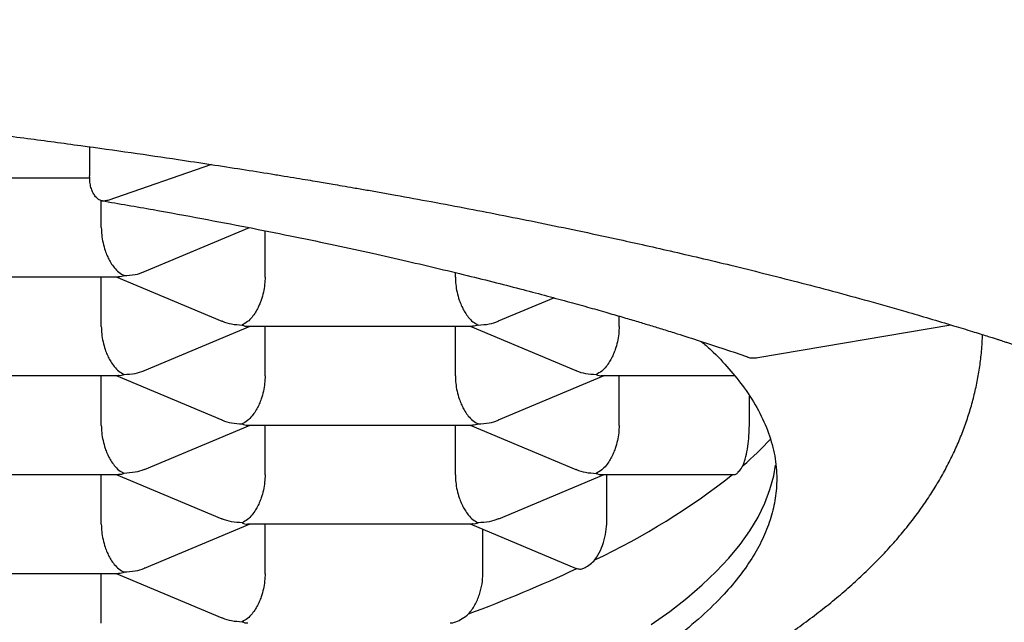
# Model space of a CAD drawing. Units: millimetres. Extents: x 8 to 792, y 12 to 451.
# Drawn here: x 364 to 367, y 407 to 409 of the extents above; entities that cross this region are included whole.
import ezdxf

# ---------------------------------------------------------------- set-up
doc = ezdxf.new("R2010")
doc.units = ezdxf.units.MM

msp = doc.modelspace()

# ---------------------------------------------------------------- linework, layer by layer
at = {"color": 7, "linetype": 'Continuous', "lineweight": 30}
for p, q in [((364.232, 408.4684), (364.232, 408.3766)), ((364.6167, 408.4125), (364.2894, 408.2994)), ((363.6136, 408.3705), (364.2323, 408.3705)), ((364.2689, 408.2136), (364.2689, 408.2987)), ((364.4054, 408.0748), (364.7361, 408.2134)), ((364.7856, 408.0576), (364.7856, 408.2035)), ((363.6136, 408.0584), (364.3235, 408.0584)), ((364.2689, 407.9016), (364.2689, 408.0584)), ((364.316, 408.0584), (364.6492, 407.9187)), ((365.3861, 408.0576), (365.3861, 408.0716)), ((365.5225, 407.9188), (365.6972, 407.992)), ((365.9028, 407.9016), (365.9028, 407.9342)), ((364.4054, 407.7627), (364.7386, 407.9024)), ((364.7308, 407.9024), (365.4406, 407.9024)), ((364.7856, 407.7455), (364.7856, 407.9024)), ((365.3861, 407.7455), (365.3861, 407.9024)), ((365.4331, 407.9024), (365.7664, 407.7627)), ((366.3399, 407.8033), (366.9496, 407.9066)), ((363.6136, 407.7463), (364.3235, 407.7463)), ((364.2689, 407.5895), (364.2689, 407.7463)), ((364.316, 407.7463), (364.6492, 407.6067)), ((365.5225, 407.6067), (365.8558, 407.7463)), ((365.8479, 407.7463), (366.2665, 407.7463)), ((365.9028, 407.5895), (365.9028, 407.7463)), ((366.3137, 407.5895), (366.3137, 407.6818)), ((364.4056, 407.4507), (364.7386, 407.5903)), ((364.7308, 407.5903), (365.4406, 407.5903)), ((364.7856, 407.4334), (364.7856, 407.5903)), ((365.3861, 407.4334), (365.3861, 407.5903)), ((365.4331, 407.5903), (365.7664, 407.4506)), ((363.6136, 407.4342), (364.3235, 407.4342)), ((364.2689, 407.2774), (364.2689, 407.4342)), ((364.316, 407.4342), (364.6489, 407.2947)), ((365.5228, 407.2947), (365.8558, 407.4342)), ((365.8479, 407.4342), (366.2675, 407.4342)), ((365.8642, 407.2936), (365.8642, 407.4342)), ((364.4056, 407.1387), (364.7386, 407.2782)), ((364.7308, 407.2782), (365.4406, 407.2782)), ((364.7856, 407.1214), (364.7856, 407.2782)), ((365.4331, 407.2782), (365.7677, 407.138)), ((365.4731, 407.1214), (365.4731, 407.2615)), ((363.6136, 407.1222), (364.3235, 407.1222)), ((364.2689, 406.9653), (364.2689, 407.1222)), ((364.316, 407.1222), (364.6492, 406.9825)), ((365.7678, 407.1384), (365.7691, 407.1375))]:
    msp.add_line(p, q, dxfattribs=at)
at = {"color": 7, "linetype": 'Continuous', "lineweight": 30, "flags": 128}
msp.add_lwpolyline([(366.0042, 406.9607), (366.0623, 407.0021), (366.1159, 407.0439), (366.1649, 407.0859), (366.2094, 407.1283), (366.2492, 407.1709), (366.2845, 407.2138), (366.315, 407.2568), (366.341, 407.3001), (366.3622, 407.3435), (366.3787, 407.387), (366.3905, 407.4306), (366.3964, 407.4638)], dxfattribs=at)
at = {"color": 7, "linetype": 'Continuous', "lineweight": 30}
for centre, radius, start, end in [((365.5697, 408.2976), 1.1055, 310.9572, 317.166), ((364.8542, 409.2194), 2.2726, 295.3337, 308.2339), ((363.8077, 411.3393), 4.6369, 290.4491, 295.0239)]:
    msp.add_arc(centre, radius, start, end, dxfattribs=at)
for points, knots in [([(376.6331, 421.1294), (376.6115, 420.9789), (376.5424, 420.4978), (376.4297, 419.7796), (376.2973, 418.9746), (376.1736, 418.2624), (376.0436, 417.5513), (375.9067, 416.8416), (375.7627, 416.1332), (375.6109, 415.4263), (375.4507, 414.7214), (375.2929, 414.0653), (375.1391, 413.4578), (374.9906, 412.8987), (374.8352, 412.3414), (374.6726, 411.7862), (374.5106, 411.2602), (374.35, 410.7631), (374.1919, 410.2947), (374.027, 409.8285), (373.8552, 409.365), (373.6759, 408.9042), (373.4991, 408.4713), (373.3257, 408.0659), (373.1567, 407.6875), (372.9814, 407.3121), (372.7995, 406.9397), (372.6107, 406.5708), (372.4147, 406.2055), (372.2111, 405.8444), (372.0123, 405.5093), (371.8196, 405.1995), (371.6343, 404.9145), (371.443, 404.6334), (371.2455, 404.3566), (371.0433, 404.0866), (370.8361, 403.8238), (370.6237, 403.5684), (370.4049, 403.3184), (370.1798, 403.0741), (369.9487, 402.8356), (369.7116, 402.603), (369.4689, 402.3763), (369.2206, 402.1556), (368.9667, 401.9415), (368.7012, 401.7292), (368.4237, 401.5196), (368.1339, 401.3134), (367.8382, 401.1157), (367.5369, 400.9266), (367.2309, 400.7467), (366.9204, 400.5761), (366.6056, 400.4148), (366.2863, 400.2624), (365.963, 400.1191), (365.6358, 399.9849), (365.3051, 399.8596), (364.9711, 399.7432), (364.6287, 399.6338), (364.2779, 399.5318), (363.919, 399.4374), (363.5577, 399.352), (363.195, 399.2756), (362.8311, 399.2079), (362.4662, 399.1485), (362.1, 399.0971), (361.7329, 399.0534), (361.3637, 399.017), (360.9927, 398.9877), (360.6199, 398.9653), (360.2468, 398.9498), (359.8734, 398.9403), (359.6245, 398.9391), (359.5, 398.9386)], [0, 0, 0, 0, 0.014601, 0.04667, 0.069805, 0.092941, 0.116076, 0.139211, 0.162349, 0.185489, 0.208628, 0.231765, 0.25028, 0.268797, 0.287315, 0.305831, 0.324345, 0.340166, 0.35599, 0.371816, 0.387641, 0.403463, 0.419282, 0.432543, 0.445806, 0.459068, 0.472329, 0.485595, 0.498863, 0.512131, 0.525396, 0.536274, 0.547157, 0.55804, 0.568921, 0.579799, 0.590426, 0.601058, 0.611692, 0.622324, 0.632951, 0.643577, 0.654209, 0.664842, 0.675473, 0.686098, 0.697476, 0.70886, 0.720247, 0.731631, 0.743008, 0.754326, 0.765648, 0.776971, 0.788289, 0.799604, 0.810924, 0.822244, 0.833559, 0.845436, 0.857316, 0.869197, 0.881074, 0.892904, 0.904737, 0.916573, 0.928407, 0.940238, 0.952188, 0.964141, 0.976095, 0.988049, 1, 1, 1, 1]), ([(348.9, 408.6333), (348.9, 408.6374), (348.9001, 408.6451), (348.9006, 408.6562), (348.9012, 408.6663), (348.902, 408.6751), (348.9037, 408.6908), (348.906, 408.7062), (348.9089, 408.7213), (348.9106, 408.7294), (348.9123, 408.7369), (348.9141, 408.744), (348.916, 408.7515), (348.9184, 408.7601), (348.9214, 408.7699), (348.9247, 408.7803), (348.9282, 408.7903), (348.9315, 408.7994), (348.9346, 408.8074), (348.9389, 408.8181), (348.9449, 408.8323), (348.9516, 408.8467), (348.9572, 408.8579), (348.9609, 408.8654), (348.9651, 408.8733), (348.9698, 408.882), (348.9752, 408.8917), (348.981, 408.9017), (348.9867, 408.911), (348.9916, 408.919), (348.9958, 408.9256), (348.9996, 408.9314), (349.0033, 408.9371), (349.0074, 408.9432), (349.013, 408.9514), (349.0204, 408.9619), (349.0294, 408.9743), (349.0386, 408.9866), (349.0476, 408.9982), (349.0564, 409.0092), (349.0652, 409.02), (349.0772, 409.0342), (349.0928, 409.0521), (349.1129, 409.0741), (349.1352, 409.0973), (349.1601, 409.1221), (349.1883, 409.1488), (349.2149, 409.1727), (349.2379, 409.1927), (349.2553, 409.2074), (349.2711, 409.2204), (349.2857, 409.2322), (349.2994, 409.2431), (349.3126, 409.2534), (349.3256, 409.2634), (349.3387, 409.2733), (349.353, 409.284), (349.3692, 409.296), (349.3879, 409.3094), (349.4082, 409.3237), (349.4312, 409.3397), (349.4563, 409.3566), (349.4832, 409.3744), (349.5071, 409.3898), (349.527, 409.4024), (349.5417, 409.4116), (349.5528, 409.4184), (349.5607, 409.4233), (349.5668, 409.427), (349.5726, 409.4305), (349.5814, 409.4359), (349.5939, 409.4433), (349.6108, 409.4534), (349.6306, 409.4649), (349.6534, 409.4781), (349.6795, 409.4929), (349.7093, 409.5095), (349.7428, 409.5277), (349.78, 409.5476), (349.8211, 409.5689), (349.8659, 409.5917), (349.9176, 409.6172), (349.9764, 409.6454), (350.0432, 409.6764), (350.1153, 409.7087), (350.1931, 409.7424), (350.2769, 409.7773), (350.3668, 409.8135), (350.4632, 409.8508), (350.5466, 409.8818), (350.6145, 409.9064), (350.6646, 409.9242), (350.716, 409.9421), (350.7671, 409.9596), (350.8156, 409.9759), (350.8594, 409.9905), (350.8981, 410.0031), (350.9315, 410.0139), (350.9595, 410.0229), (350.9821, 410.0301), (350.9999, 410.0356), (351.0132, 410.0398), (351.0229, 410.0429), (351.0308, 410.0453), (351.0387, 410.0478), (351.053, 410.0522), (351.0754, 410.0591), (351.1079, 410.069), (351.1452, 410.0803), (351.187, 410.0928), (351.2329, 410.1064), (351.2845, 410.1213), (351.3418, 410.1377), (351.405, 410.1555), (351.4771, 410.1753), (351.5588, 410.1974), (351.651, 410.2216), (351.7511, 410.2472), (351.8574, 410.2737), (352.0025, 410.3088), (352.1852, 410.3511), (352.3993, 410.398), (352.6072, 410.4411), (352.8083, 410.4808), (353.0104, 410.5188), (353.2223, 410.5567), (353.4439, 410.5944), (353.6753, 410.6315), (353.9065, 410.6666), (354.1372, 410.6996), (354.3671, 410.7307), (354.5959, 410.76), (354.8233, 410.7873), (355.0426, 410.8122), (355.2563, 410.8351), (355.4672, 410.8564), (355.6849, 410.877), (355.9095, 410.897), (356.1395, 410.916), (356.3749, 410.934), (356.6154, 410.951), (356.8626, 410.9669), (357.1179, 410.9817), (357.3812, 410.9954), (357.6528, 411.0077), (357.9308, 411.0186), (358.2151, 411.0278), (358.504, 411.0352), (358.797, 411.0409), (359.0939, 411.0446), (359.3963, 411.0463), (359.688, 411.046), (359.9683, 411.0439), (360.2365, 411.0403), (360.5079, 411.0349), (360.7824, 411.0278), (361.0591, 411.0189), (361.3301, 411.0084), (361.5928, 410.9966), (361.8452, 410.9837), (362.0923, 410.9696), (362.3341, 410.9544), (362.5914, 410.9366), (362.8629, 410.916), (363.147, 410.8922), (363.4223, 410.8672), (363.6886, 410.8409), (363.9444, 410.8138), (364.19, 410.7858), (364.4256, 410.7573), (364.6526, 410.7281), (364.8811, 410.6971), (365.1101, 410.6641), (365.3386, 410.6293), (365.5567, 410.5942), (365.7646, 410.559), (365.9613, 410.524), (366.1472, 410.4893), (366.3227, 410.4551), (366.4891, 410.4212), (366.6479, 410.3876), (366.7993, 410.3543), (366.9436, 410.3213), (367.0801, 410.289), (367.209, 410.2573), (367.3305, 410.2264), (367.4448, 410.1964), (367.55, 410.168), (367.6466, 410.1411), (367.735, 410.1158), (367.8043, 410.0954), (367.8563, 410.0799), (367.8919, 410.0691), (367.9246, 410.0591), (367.953, 410.0504), (367.9739, 410.0438), (367.9886, 410.0392), (367.9998, 410.0358), (368.0132, 410.0315), (368.0309, 410.0259), (368.0533, 410.0188), (368.0796, 410.0103), (368.1084, 410.001), (368.1386, 409.9911), (368.1788, 409.9778), (368.2294, 409.9608), (368.2911, 409.9397), (368.3557, 409.917), (368.4235, 409.8927), (368.4944, 409.8666), (368.5673, 409.839), (368.6401, 409.8106), (368.7116, 409.7819), (368.8032, 409.7441), (368.9122, 409.6969), (369.0155, 409.6494), (369.0949, 409.6112), (369.1529, 409.5823), (369.209, 409.5534), (369.2623, 409.5251), (369.3115, 409.498), (369.3557, 409.473), (369.3924, 409.4516), (369.4226, 409.4335), (369.4472, 409.4185), (369.469, 409.4049), (369.4879, 409.393), (369.5055, 409.3817), (369.5235, 409.37), (369.5435, 409.3567), (369.5662, 409.3414), (369.5903, 409.3248), (369.6146, 409.3076), (369.6384, 409.2904), (369.6623, 409.2726), (369.6874, 409.2535), (369.7143, 409.2323), (369.7412, 409.2103), (369.7668, 409.1887), (369.7892, 409.1691), (369.8094, 409.1508), (369.8256, 409.1357), (369.8385, 409.1233), (369.8488, 409.1132), (369.8597, 409.1023), (369.8706, 409.0913), (369.8816, 409.0798), (369.8925, 409.0682), (369.9038, 409.0558), (369.9161, 409.042), (369.9285, 409.0275), (369.9406, 409.0129), (369.9515, 408.9994), (369.9612, 408.9869), (369.97, 408.9751), (369.9817, 408.9591), (369.9958, 408.9387), (370.0082, 408.9195), (370.0166, 408.9056), (370.022, 408.8964), (370.0276, 408.8867), (370.0328, 408.8772), (370.0373, 408.8687), (370.0408, 408.862), (370.0437, 408.8562), (370.0466, 408.8504), (370.0499, 408.8434), (370.0536, 408.8354), (370.0574, 408.8267), (370.0615, 408.8172), (370.0653, 408.8078), (370.0686, 408.7991), (370.0714, 408.7916), (370.0737, 408.7848), (370.0761, 408.7779), (370.079, 408.7687), (370.0825, 408.7571), (370.0862, 408.743), (370.0892, 408.7305), (370.0913, 408.7201), (370.0927, 408.7129), (370.0937, 408.7071), (370.0945, 408.7025), (370.0951, 408.6983), (370.0959, 408.6931), (370.0967, 408.6865), (370.0976, 408.6787), (370.0985, 408.6694), (370.0993, 408.6587), (370.0999, 408.6465), (370.1, 408.6379), (370.1, 408.6333)], [0, 0, 0, 0, 0.002293, 0.004341, 0.006143, 0.007699, 0.009015, 0.013956, 0.01545, 0.016856, 0.018152, 0.019337, 0.020564, 0.022008, 0.023669, 0.025492, 0.027176, 0.028672, 0.029982, 0.031124, 0.033895, 0.03691, 0.038057, 0.03923, 0.040448, 0.041804, 0.043311, 0.044947, 0.046446, 0.047633, 0.048641, 0.04947, 0.050286, 0.051205, 0.052226, 0.053988, 0.055925, 0.057764, 0.059476, 0.061062, 0.062619, 0.064201, 0.067261, 0.070414, 0.073706, 0.077194, 0.08094, 0.084994, 0.087273, 0.089321, 0.091137, 0.092736, 0.094239, 0.095674, 0.097042, 0.098397, 0.09982, 0.10147, 0.103346, 0.105397, 0.107413, 0.109968, 0.112424, 0.114783, 0.116373, 0.117645, 0.118597, 0.119231, 0.119659, 0.120142, 0.120692, 0.121854, 0.123232, 0.124827, 0.126639, 0.128666, 0.130969, 0.133498, 0.136255, 0.139239, 0.142442, 0.145811, 0.149988, 0.154387, 0.159009, 0.163853, 0.168919, 0.174209, 0.179722, 0.185457, 0.188105, 0.190798, 0.193535, 0.196289, 0.198816, 0.201061, 0.203024, 0.204701, 0.206097, 0.207211, 0.20807, 0.208724, 0.209167, 0.209502, 0.209888, 0.210327, 0.211587, 0.213152, 0.215019, 0.216943, 0.219109, 0.221517, 0.224167, 0.227059, 0.230193, 0.233958, 0.238021, 0.242384, 0.24702, 0.251684, 0.260742, 0.269662, 0.27751, 0.285248, 0.292877, 0.300395, 0.308805, 0.317073, 0.325199, 0.333183, 0.341024, 0.348723, 0.35628, 0.363694, 0.370332, 0.377128, 0.384082, 0.391193, 0.398464, 0.405758, 0.413204, 0.420804, 0.428555, 0.436605, 0.444812, 0.453177, 0.461701, 0.470382, 0.479062, 0.487894, 0.496878, 0.506015, 0.513886, 0.521867, 0.529958, 0.538158, 0.546468, 0.554837, 0.56262, 0.570284, 0.57783, 0.585255, 0.592562, 0.60169, 0.610624, 0.619365, 0.627914, 0.636269, 0.644287, 0.65212, 0.659766, 0.667226, 0.675507, 0.683545, 0.691341, 0.698896, 0.706208, 0.713155, 0.719868, 0.726348, 0.732594, 0.738737, 0.744659, 0.75036, 0.755841, 0.761102, 0.766143, 0.770963, 0.775254, 0.779354, 0.783263, 0.78504, 0.786774, 0.788389, 0.78977, 0.790918, 0.791458, 0.791933, 0.79256, 0.793437, 0.794563, 0.795907, 0.797371, 0.798902, 0.800499, 0.803515, 0.806742, 0.810179, 0.813828, 0.81776, 0.821909, 0.82614, 0.830347, 0.834531, 0.842681, 0.850741, 0.854818, 0.858872, 0.862902, 0.866901, 0.870671, 0.874125, 0.877261, 0.879525, 0.88159, 0.883456, 0.885126, 0.886522, 0.888139, 0.889977, 0.892028, 0.894487, 0.896862, 0.899169, 0.901614, 0.90427, 0.907127, 0.910433, 0.91344, 0.916174, 0.918697, 0.921156, 0.922544, 0.923956, 0.925449, 0.927173, 0.928695, 0.930365, 0.932183, 0.934018, 0.936345, 0.938461, 0.940437, 0.942283, 0.944003, 0.945666, 0.94945, 0.953161, 0.954447, 0.95586, 0.957402, 0.958989, 0.960325, 0.961384, 0.962146, 0.963079, 0.964187, 0.965469, 0.966925, 0.968391, 0.970054, 0.971491, 0.972701, 0.973763, 0.97492, 0.976189, 0.978395, 0.980768, 0.983293, 0.984705, 0.985956, 0.987044, 0.987785, 0.988499, 0.989487, 0.990629, 0.992015, 0.993645, 0.995519, 0.997637, 1, 1, 1, 1]), ([(370, 408.0268), (370.0169, 408.0486), (370.0536, 408.0958), (370.0981, 408.1688), (370.1357, 408.2458), (370.1631, 408.323), (370.1806, 408.4004), (370.1878, 408.4755), (370.1857, 408.548), (370.1756, 408.6181), (370.1572, 408.6882), (370.1307, 408.7581), (370.0961, 408.8278), (370.0533, 408.8973), (370.0024, 408.9666), (369.9425, 409.0366), (369.8731, 409.1075), (369.7937, 409.179), (369.7057, 409.2501), (369.6105, 409.3194), (369.5087, 409.387), (369.4008, 409.4529), (369.2853, 409.5181), (369.1623, 409.5825), (369.0318, 409.6462), (368.894, 409.709), (368.749, 409.7709), (368.5943, 409.833), (368.4295, 409.895), (368.2545, 409.957), (368.072, 410.0177), (367.8854, 410.0763), (367.695, 410.1327), (367.5016, 410.187), (367.302, 410.24), (367.0955, 410.292), (366.8824, 410.3429), (366.6624, 410.3926), (366.4372, 410.441), (366.2824, 410.472), (366.2051, 410.4875)], [0, 0, 0, 0, 0.024381, 0.0527399, 0.0811186, 0.1095039, 0.1378826, 0.1662415, 0.1918822, 0.2175328, 0.2431833, 0.2688241, 0.2944648, 0.3201152, 0.3457656, 0.3714063, 0.3983595, 0.4253239, 0.4522884, 0.4792416, 0.5049466, 0.5306613, 0.5563761, 0.5820811, 0.607786, 0.6335006, 0.6592153, 0.6849202, 0.7119395, 0.7389702, 0.7660008, 0.7930202, 0.8187295, 0.8444486, 0.8701677, 0.8958771, 0.9219028, 0.9479385, 0.9739742, 1, 1, 1, 1]), ([(350.125, 406.6932), (350.125, 406.6968), (350.1251, 406.7037), (350.1257, 406.7149), (350.1267, 406.7265), (350.128, 406.7371), (350.1295, 406.7464), (350.1308, 406.7539), (350.1321, 406.7603), (350.1333, 406.7657), (350.1346, 406.7712), (350.1362, 406.7774), (350.1381, 406.7846), (350.1406, 406.7929), (350.1434, 406.8016), (350.1462, 406.8098), (350.1489, 406.8169), (350.1513, 406.8232), (350.1537, 406.8293), (350.1567, 406.8362), (350.1603, 406.8445), (350.1649, 406.8542), (350.1703, 406.8652), (350.1761, 406.8762), (350.1819, 406.8866), (350.187, 406.8955), (350.1918, 406.9034), (350.1961, 406.9104), (350.1999, 406.9162), (350.2033, 406.9216), (350.2075, 406.9279), (350.2131, 406.9361), (350.2204, 406.9464), (350.2285, 406.9575), (350.2393, 406.9717), (350.2525, 406.9883), (350.2684, 407.007), (350.2843, 407.0249), (350.302, 407.044), (350.3224, 407.0649), (350.3471, 407.0889), (350.3753, 407.1149), (350.4074, 407.1428), (350.4425, 407.1717), (350.4793, 407.2004), (350.5123, 407.2248), (350.5406, 407.245), (350.5643, 407.2615), (350.5888, 407.2781), (350.6137, 407.2945), (350.638, 407.3102), (350.6613, 407.3248), (350.6845, 407.3391), (350.7093, 407.3541), (350.7376, 407.3707), (350.7694, 407.389), (350.8037, 407.4082), (350.8392, 407.4276), (350.8725, 407.4453), (350.9036, 407.4614), (350.9318, 407.4758), (350.959, 407.4894), (350.9832, 407.5014), (351.0042, 407.5115), (351.022, 407.52), (351.0386, 407.528), (351.0557, 407.536), (351.0747, 407.5449), (351.0962, 407.5547), (351.1201, 407.5656), (351.15, 407.579), (351.1865, 407.5951), (351.229, 407.6134), (351.2733, 407.632), (351.3181, 407.6505), (351.3634, 407.6687), (351.4176, 407.6901), (351.481, 407.7145), (351.5537, 407.7415), (351.6183, 407.7648), (351.6738, 407.7844), (351.7197, 407.8002), (351.7639, 407.8152), (351.7995, 407.8271), (351.8255, 407.8357), (351.8416, 407.841), (351.8543, 407.8451), (351.8655, 407.8487), (351.8781, 407.8528), (351.8947, 407.8581), (351.9161, 407.865), (351.9425, 407.8733), (351.9738, 407.8832), (352.0098, 407.8943), (352.0489, 407.9062), (352.1072, 407.9238), (352.1835, 407.9462), (352.2888, 407.9762), (352.4041, 408.0079), (352.5293, 408.041), (352.6526, 408.0723), (352.7736, 408.1019), (352.892, 408.1298), (353.0109, 408.157), (353.1296, 408.1831), (353.2474, 408.2082), (353.3598, 408.2314), (353.4661, 408.2527), (353.5661, 408.2721), (353.6594, 408.2898), (353.736, 408.3039), (353.7971, 408.315), (353.844, 408.3234), (353.8881, 408.3312), (353.9292, 408.3384), (353.9638, 408.3443), (353.9911, 408.349), (354.0107, 408.3524), (354.0285, 408.3554), (354.0478, 408.3586), (354.0722, 408.3627), (354.1023, 408.3677), (354.1381, 408.3736), (354.1789, 408.3803), (354.2233, 408.3874), (354.2695, 408.3948), (354.3168, 408.4022), (354.365, 408.4097), (354.451, 408.4229), (354.5779, 408.4418), (354.7432, 408.4653), (354.9117, 408.4881), (355.0827, 408.5102), (355.2622, 408.5323), (355.458, 408.5551), (355.6694, 408.5782), (355.8957, 408.6014), (356.1281, 408.6234), (356.3665, 408.6443), (356.6109, 408.6639), (356.8613, 408.6822), (357.1174, 408.6991), (357.37, 408.7139), (357.6184, 408.7267), (357.8621, 408.7378), (358.11, 408.7474), (358.362, 408.7555), (358.6164, 408.7621), (358.873, 408.767), (359.1316, 408.7703), (359.3935, 408.7719), (359.6599, 408.7717), (359.9286, 408.7697), (360.1966, 408.7659), (360.4597, 408.7603), (360.7172, 408.7532), (360.9676, 408.7446), (361.2108, 408.7346), (361.4468, 408.7235), (361.6771, 408.7112), (361.9113, 408.6972), (362.1488, 408.6815), (362.3889, 408.6639), (362.6213, 408.6453), (362.8459, 408.6257), (363.0628, 408.6054), (363.2721, 408.5843), (363.4737, 408.5627), (363.6679, 408.5406), (363.8547, 408.5181), (364.0331, 408.4954), (364.202, 408.4728), (364.3607, 408.4506), (364.4972, 408.4307), (364.6132, 408.4131), (364.7107, 408.398), (364.7877, 408.3857), (364.8455, 408.3763), (364.8843, 408.3699), (364.9191, 408.3642), (364.949, 408.3592), (364.9753, 408.3547), (365.0015, 408.3503), (365.0313, 408.3452), (365.067, 408.339), (365.1077, 408.3319), (365.1519, 408.3241), (365.22, 408.3119), (365.3128, 408.295), (365.4267, 408.2735), (365.5411, 408.2513), (365.6556, 408.2283), (365.7739, 408.2038), (365.8812, 408.1808), (365.9782, 408.1593), (366.0661, 408.1394), (366.1594, 408.1178), (366.258, 408.0942), (366.3609, 408.0688), (366.4677, 408.0417), (366.5781, 408.0127), (366.6921, 407.9816), (366.7939, 407.9527), (366.8831, 407.9267), (366.9433, 407.9086), (366.9881, 407.8949), (367.016, 407.8863), (367.0408, 407.8786), (367.0617, 407.872), (367.0786, 407.8667), (367.0916, 407.8625), (367.1012, 407.8594), (367.1095, 407.8568), (367.1183, 407.854), (367.1287, 407.8506), (367.1437, 407.8458), (367.1639, 407.8392), (367.1898, 407.8306), (367.2181, 407.8213), (367.2471, 407.8115), (367.2757, 407.8018), (367.3037, 407.7921), (367.3312, 407.7826), (367.3745, 407.7674), (367.4329, 407.7464), (367.5068, 407.7191), (367.5813, 407.6906), (367.6429, 407.6663), (367.6915, 407.6466), (367.7265, 407.6321), (367.7601, 407.618), (367.7906, 407.605), (367.8164, 407.5938), (367.8375, 407.5845), (367.8535, 407.5774), (367.8651, 407.5722), (367.874, 407.5682), (367.8827, 407.5643), (367.8923, 407.56), (367.9031, 407.555), (367.9178, 407.5483), (367.9369, 407.5395), (367.9608, 407.5283), (367.988, 407.5153), (368.0186, 407.5005), (368.0523, 407.4838), (368.0881, 407.4657), (368.1258, 407.4462), (368.1635, 407.4261), (368.2012, 407.4055), (368.2385, 407.3845), (368.2761, 407.3627), (368.3124, 407.341), (368.3458, 407.3204), (368.3759, 407.3013), (368.4032, 407.2834), (368.4325, 407.2637), (368.4638, 407.242), (368.4975, 407.2177), (368.5303, 407.1929), (368.5586, 407.1707), (368.5824, 407.1512), (368.6014, 407.1351), (368.6189, 407.1199), (368.6347, 407.1056), (368.6491, 407.0923), (368.6626, 407.0795), (368.6759, 407.0665), (368.6895, 407.0528), (368.7034, 407.0383), (368.7171, 407.0233), (368.7308, 407.0079), (368.7437, 406.9927), (368.7556, 406.9781), (368.7661, 406.9646), (368.7744, 406.9535), (368.781, 406.9444), (368.7862, 406.937), (368.7912, 406.9298), (368.7962, 406.9223), (368.8009, 406.9151), (368.8055, 406.9078), (368.81, 406.9005), (368.8147, 406.8925), (368.8197, 406.8839), (368.8244, 406.8751), (368.8288, 406.8669), (368.8325, 406.8596), (368.8356, 406.8533), (368.8383, 406.8474), (368.8409, 406.8417), (368.8436, 406.8356), (368.8466, 406.8285), (368.8498, 406.8205), (368.853, 406.8119), (368.856, 406.8034), (368.8587, 406.7952), (368.861, 406.7877), (368.8629, 406.7809), (368.8647, 406.7742), (368.8664, 406.767), (368.8681, 406.7595), (368.8695, 406.7522), (368.8707, 406.7457), (368.8716, 406.7396), (368.8724, 406.734), (368.873, 406.7287), (368.8736, 406.7233), (368.8741, 406.7173), (368.8746, 406.7102), (368.8749, 406.702), (368.875, 406.6963), (368.875, 406.6932)], [0, 0, 0, 0, 0.0031974, 0.0060531, 0.0085691, 0.0108304, 0.0128885, 0.0147457, 0.0160926, 0.0173514, 0.0185383, 0.0199034, 0.0215322, 0.0234246, 0.0254698, 0.0272832, 0.0288322, 0.0301168, 0.0313369, 0.0326978, 0.0344827, 0.0364768, 0.0386899, 0.0411221, 0.0430165, 0.0447825, 0.0463318, 0.0476642, 0.0487795, 0.049696, 0.0506845, 0.052308, 0.0542376, 0.0563399, 0.0583886, 0.0619047, 0.0652146, 0.0682809, 0.0712042, 0.0750229, 0.0789019, 0.0832729, 0.0879215, 0.0926532, 0.0973521, 0.1018077, 0.1044364, 0.1070634, 0.1097122, 0.112375, 0.1149, 0.1171899, 0.1193507, 0.1217136, 0.1243302, 0.1272931, 0.1304119, 0.1334943, 0.1365374, 0.1389006, 0.1412395, 0.1434608, 0.1454401, 0.1470025, 0.1483714, 0.1495616, 0.1508254, 0.1522545, 0.1538487, 0.1556082, 0.1575329, 0.1603564, 0.1634187, 0.1664838, 0.1695249, 0.172542, 0.1755352, 0.1801901, 0.1847857, 0.1892292, 0.1920898, 0.1948182, 0.1974144, 0.1998746, 0.2009946, 0.2019129, 0.2026293, 0.2031596, 0.2038281, 0.2047637, 0.2059664, 0.2074363, 0.2091734, 0.2111777, 0.2133737, 0.2155586, 0.2206205, 0.2255586, 0.2320417, 0.238298, 0.2443274, 0.2501296, 0.2557046, 0.2610522, 0.2666266, 0.2719193, 0.2768874, 0.2815261, 0.2858353, 0.2898149, 0.2934649, 0.2955492, 0.2975084, 0.2993424, 0.3010512, 0.3026111, 0.3036188, 0.304413, 0.3050319, 0.305799, 0.3067877, 0.3080143, 0.309468, 0.3111488, 0.3129716, 0.3148276, 0.3167163, 0.3186376, 0.3205916, 0.3269453, 0.333622, 0.3398561, 0.3463476, 0.3530966, 0.3600848, 0.3681729, 0.3763926, 0.3847438, 0.3932264, 0.4018406, 0.4105861, 0.4194631, 0.4284715, 0.4366546, 0.4449431, 0.4533371, 0.4618364, 0.470441, 0.4789944, 0.4876495, 0.496406, 0.505264, 0.5143663, 0.5233557, 0.5321833, 0.5408492, 0.5493533, 0.5575481, 0.5655867, 0.5734693, 0.5811957, 0.5897862, 0.598175, 0.6063621, 0.6143475, 0.6221313, 0.6297134, 0.6370937, 0.6442724, 0.6512735, 0.6580542, 0.6645225, 0.6706649, 0.6764816, 0.6805401, 0.6844234, 0.6881316, 0.689819, 0.6914267, 0.6928431, 0.694062, 0.6950833, 0.6960715, 0.6972901, 0.6987582, 0.7004758, 0.7023428, 0.7042641, 0.7090078, 0.7140533, 0.718813, 0.723813, 0.7290533, 0.7345338, 0.7382743, 0.7423214, 0.7466811, 0.7513533, 0.7563378, 0.7615372, 0.7670376, 0.7728389, 0.7789408, 0.7829214, 0.7870201, 0.7886627, 0.7902454, 0.7916151, 0.7927679, 0.7937206, 0.7944474, 0.7949483, 0.7953485, 0.7958431, 0.7964342, 0.7971219, 0.7983898, 0.7998935, 0.8015892, 0.8032869, 0.8049644, 0.8066217, 0.8082589, 0.809876, 0.8144402, 0.8189473, 0.8237068, 0.8287365, 0.8310826, 0.8334831, 0.8358915, 0.8380306, 0.8398547, 0.8413639, 0.8425582, 0.8433116, 0.8438821, 0.8445011, 0.8452113, 0.8460126, 0.8469052, 0.8484919, 0.8503037, 0.8523404, 0.8547722, 0.8574539, 0.8603578, 0.8634813, 0.8668243, 0.8699874, 0.8733244, 0.8768353, 0.8803619, 0.8836356, 0.8866605, 0.889501, 0.8921707, 0.8960564, 0.8999207, 0.9038702, 0.9079781, 0.9107328, 0.9133641, 0.9158698, 0.9182227, 0.92041, 0.9224896, 0.9246275, 0.9269717, 0.9294491, 0.932037, 0.9346672, 0.9374517, 0.9400176, 0.9424206, 0.9446832, 0.9460677, 0.9474287, 0.9487662, 0.9500908, 0.9516142, 0.9528749, 0.9542794, 0.9558275, 0.9575192, 0.9593222, 0.9609664, 0.9623909, 0.9637042, 0.9648107, 0.9659849, 0.9672616, 0.9686407, 0.9704772, 0.9723306, 0.974201, 0.9760573, 0.9777484, 0.9792286, 0.9806332, 0.9822858, 0.98421, 0.9858654, 0.9874003, 0.9888027, 0.9900725, 0.9912585, 0.9924328, 0.9938942, 0.9956425, 0.9976778, 1, 1, 1, 1]), ([(364.2894, 408.2994), (364.2856, 408.2984), (364.2781, 408.2964), (364.2674, 408.2983), (364.2575, 408.3039), (364.2487, 408.3132), (364.2413, 408.3253), (364.2359, 408.3402), (364.2326, 408.3574), (364.2322, 408.3701), (364.232, 408.3766)], [0, 0, 0, 0, 0.125601, 0.247295, 0.370132, 0.499025, 0.625435, 0.747572, 0.870709, 1, 1, 1, 1]), ([(364.2706, 408.2983), (364.3249, 408.2889), (364.4312, 408.2707), (364.584, 408.2427), (364.728, 408.2152), (364.8632, 408.1882), (364.99, 408.1618), (365.1085, 408.1361), (365.2191, 408.1112), (365.3235, 408.0868), (365.4217, 408.0631), (365.5137, 408.0402), (365.5981, 408.0184), (365.6753, 407.998), (365.7454, 407.9789), (365.8088, 407.9613), (365.8656, 407.9451), (365.916, 407.9304), (365.9607, 407.9172), (366.0023, 407.9046), (366.0436, 407.892), (366.0962, 407.8756), (366.1609, 407.8549), (366.2349, 407.8306), (366.2838, 407.8139), (366.3075, 407.8057)], [0, 0, 0, 0, 0.068906, 0.135019, 0.198337, 0.258862, 0.316594, 0.371533, 0.42368, 0.473034, 0.521743, 0.567389, 0.60997, 0.649488, 0.685943, 0.719334, 0.749663, 0.776928, 0.801132, 0.822975, 0.845891, 0.87034, 0.911856, 0.957156, 1, 1, 1, 1]), ([(364.2689, 408.2136), (364.2692, 408.2058), (364.2697, 408.1898), (364.2739, 408.1649), (364.2792, 408.1459), (364.284, 408.1327), (364.2873, 408.1248), (364.2921, 408.1144), (364.2994, 408.1011), (364.3103, 408.0856), (364.3246, 408.0708), (364.3353, 408.0652), (364.3411, 408.0621)], [0, 0, 0, 0, 0.112244, 0.230163, 0.355022, 0.398448, 0.4428, 0.488113, 0.581683, 0.698115, 0.837534, 1, 1, 1, 1]), ([(364.3411, 408.0621), (364.3352, 408.0598), (364.3292, 408.0574), (364.3236, 408.0585), (364.3235, 408.0585)], [0, 0, 0, 0, 0.979238, 1, 1, 1, 1]), ([(364.3411, 408.0621), (364.3526, 408.0628), (364.3739, 408.0641), (364.3952, 408.0703), (364.4047, 408.0746), (364.4053, 408.0749)], [0, 0, 0, 0, 0.522406, 0.970625, 1, 1, 1, 1]), ([(364.7856, 408.0576), (364.7854, 408.0498), (364.7848, 408.0338), (364.7804, 408.0089), (364.7753, 407.9906), (364.7711, 407.9788), (364.7687, 407.9728), (364.7662, 407.9669), (364.762, 407.9578), (364.7549, 407.9451), (364.7438, 407.9296), (364.7297, 407.9148), (364.7192, 407.9091), (364.7135, 407.9061)], [0, 0, 0, 0, 0.1122425, 0.2301601, 0.3550172, 0.3875039, 0.4205071, 0.454041, 0.4881191, 0.5816881, 0.6981187, 0.8375363, 1, 1, 1, 1]), ([(365.3861, 408.0576), (365.3863, 408.0498), (365.3868, 408.0338), (365.391, 408.0089), (365.3963, 407.9899), (365.4012, 407.9767), (365.4045, 407.9687), (365.4093, 407.9583), (365.4165, 407.945), (365.4274, 407.9295), (365.4417, 407.9148), (365.4525, 407.9091), (365.4583, 407.9061)], [0, 0, 0, 0, 0.112244, 0.230163, 0.355022, 0.398448, 0.4428, 0.488113, 0.581683, 0.698115, 0.837534, 1, 1, 1, 1]), ([(364.2689, 407.9016), (364.2692, 407.8938), (364.2697, 407.8778), (364.2739, 407.8528), (364.2792, 407.8338), (364.284, 407.8206), (364.2873, 407.8127), (364.2921, 407.8023), (364.2994, 407.789), (364.3103, 407.7735), (364.3246, 407.7588), (364.3353, 407.7531), (364.3411, 407.75)], [0, 0, 0, 0, 0.112244, 0.230163, 0.355022, 0.398448, 0.4428, 0.488113, 0.581683, 0.698115, 0.837534, 1, 1, 1, 1]), ([(364.6493, 407.9189), (364.6499, 407.9186), (364.6593, 407.9139), (364.6808, 407.9082), (364.7021, 407.9068), (364.7135, 407.9061)], [0, 0, 0, 0, 0.031665, 0.47887, 1, 1, 1, 1]), ([(364.7135, 407.9061), (364.7192, 407.9037), (364.7251, 407.9013), (364.7307, 407.9024), (364.7308, 407.9024)], [0, 0, 0, 0, 0.983646, 1, 1, 1, 1]), ([(365.4583, 407.9061), (365.4524, 407.9038), (365.4464, 407.9014), (365.4408, 407.9025), (365.4406, 407.9025)], [0, 0, 0, 0, 0.975887, 1, 1, 1, 1]), ([(365.4583, 407.9061), (365.4697, 407.9068), (365.4911, 407.9081), (365.5124, 407.9142), (365.5219, 407.9186), (365.5225, 407.9188)], [0, 0, 0, 0, 0.522406, 0.970625, 1, 1, 1, 1]), ([(365.9028, 407.9016), (365.9025, 407.8937), (365.902, 407.8777), (365.8976, 407.8528), (365.8923, 407.8338), (365.8876, 407.8207), (365.8844, 407.8129), (365.8797, 407.8025), (365.8722, 407.7892), (365.8611, 407.7737), (365.847, 407.7588), (365.8364, 407.7531), (365.8306, 407.75)], [0, 0, 0, 0, 0.112758, 0.230634, 0.354878, 0.397971, 0.441928, 0.486781, 0.580522, 0.697232, 0.837038, 1, 1, 1, 1]), ([(359.5, 405.7005), (359.5455, 405.7006), (359.6099, 405.7007), (359.7055, 405.7012), (359.7881, 405.7019), (359.8866, 405.703), (359.9904, 405.7045), (360.0992, 405.7065), (360.2115, 405.709), (360.3266, 405.712), (360.4437, 405.7155), (360.5625, 405.7196), (360.6824, 405.7242), (360.8032, 405.7293), (360.9247, 405.735), (361.0466, 405.7413), (361.1688, 405.7481), (361.2912, 405.7554), (361.4136, 405.7633), (361.5359, 405.7718), (361.6581, 405.7808), (361.7799, 405.7904), (361.9014, 405.8005), (362.0224, 405.8112), (362.143, 405.8225), (362.2629, 405.8343), (362.3823, 405.8466), (362.5009, 405.8595), (362.6188, 405.8729), (362.7359, 405.8869), (362.8521, 405.9014), (362.9674, 405.9164), (363.0818, 405.932), (363.1951, 405.9481), (363.3075, 405.9647), (363.4187, 405.9818), (363.5288, 405.9995), (363.6378, 406.0177), (363.7456, 406.0363), (363.8521, 406.0555), (363.9573, 406.0752), (364.0613, 406.0954), (364.1639, 406.1161), (364.2652, 406.1373), (364.3651, 406.159), (364.4635, 406.1812), (364.5605, 406.2038), (364.656, 406.227), (364.7501, 406.2506), (364.8426, 406.2748), (364.9336, 406.2994), (365.023, 406.3246), (365.1109, 406.3502), (365.1972, 406.3763), (365.2818, 406.403), (365.3649, 406.4301), (365.4463, 406.4578), (365.5261, 406.486), (365.6043, 406.5148), (365.6808, 406.5442), (365.7556, 406.5741), (365.8288, 406.6046), (365.9003, 406.6358), (365.9701, 406.6677), (366.0383, 406.7002), (366.1047, 406.7334), (366.1695, 406.7675), (366.2324, 406.8023), (366.2937, 406.8379), (366.353, 406.8745), (366.4105, 406.9119), (366.466, 406.9502), (366.5193, 406.9894), (366.5704, 407.0294), (366.6191, 407.0702), (366.6653, 407.1118), (366.7089, 407.1539), (366.7497, 407.1966), (366.7879, 407.2398), (366.8233, 407.2834), (366.856, 407.3273), (366.8861, 407.3716), (366.9135, 407.4163), (366.9383, 407.4614), (366.9607, 407.5068), (366.9805, 407.5526), (366.9979, 407.5988), (367.0128, 407.6454), (367.0252, 407.6924), (367.0352, 407.7398), (367.0426, 407.7874), (367.0476, 407.8328), (367.0488, 407.8624), (367.0493, 407.8759)], [0, 0, 0, 0, 0.011979, 0.016936, 0.025153, 0.033704, 0.04289, 0.052486, 0.062402, 0.072566, 0.082926, 0.093445, 0.104093, 0.114849, 0.125696, 0.13662, 0.147611, 0.158658, 0.169756, 0.180898, 0.192079, 0.203295, 0.214542, 0.225817, 0.237117, 0.24844, 0.259785, 0.271148, 0.28253, 0.293929, 0.305343, 0.316771, 0.328214, 0.339669, 0.351137, 0.362617, 0.374109, 0.385613, 0.397127, 0.408653, 0.42019, 0.431738, 0.443298, 0.454869, 0.466452, 0.478048, 0.489656, 0.501278, 0.512914, 0.524564, 0.536231, 0.547915, 0.559616, 0.571337, 0.583079, 0.594843, 0.606631, 0.618444, 0.630286, 0.642157, 0.654061, 0.665998, 0.677971, 0.689981, 0.702031, 0.714119, 0.726244, 0.738405, 0.750595, 0.762806, 0.775023, 0.78722, 0.799366, 0.811427, 0.823363, 0.83513, 0.846689, 0.858006, 0.869058, 0.879831, 0.890324, 0.900546, 0.910511, 0.920241, 0.92976, 0.939092, 0.948265, 0.957304, 0.966236, 0.975085, 0.983876, 0.992633, 1, 1, 1, 1]), ([(366.1621, 407.8544), (366.1723, 407.8455), (366.2049, 407.8169), (366.2504, 407.768), (366.3017, 407.7044), (366.3442, 407.6367), (366.3764, 407.565), (366.3957, 407.493), (366.4018, 407.4246), (366.3969, 407.3597), (366.383, 407.2986), (366.3599, 407.2377), (366.3275, 407.177), (366.286, 407.1167), (366.2323, 407.0531), (366.1646, 406.9866), (366.0809, 406.9174), (365.9849, 406.8491), (365.8822, 406.7853), (365.7751, 406.7259), (365.6656, 406.6707), (365.5479, 406.6166), (365.422, 406.5635), (365.2881, 406.5116), (365.1381, 406.4579), (364.9703, 406.4027), (364.7835, 406.3465), (364.5868, 406.2923), (364.391, 406.2428), (364.198, 406.1978), (364.0096, 406.157), (363.8151, 406.1179), (363.6149, 406.0805), (363.4091, 406.0449), (363.1855, 406.0092), (362.9432, 405.9738), (362.6817, 405.9391), (362.4142, 405.9073), (362.1551, 405.8797), (361.9057, 405.856), (361.667, 405.8357), (361.4255, 405.8176), (361.1813, 405.8016), (360.9349, 405.7878), (360.6718, 405.7755), (360.392, 405.7651), (360.0956, 405.7574), (359.7981, 405.7526), (359.5994, 405.752), (359.5, 405.7517)], [0, 0, 0, 0, 0.009087, 0.029077, 0.049067, 0.072625, 0.096184, 0.119743, 0.143302, 0.163292, 0.183282, 0.203272, 0.223261, 0.243251, 0.263241, 0.2868, 0.310359, 0.333918, 0.357477, 0.377466, 0.397456, 0.417446, 0.437436, 0.457426, 0.477415, 0.500974, 0.524533, 0.548092, 0.571651, 0.591641, 0.611631, 0.631621, 0.65161, 0.6716, 0.69159, 0.715149, 0.738708, 0.762267, 0.785826, 0.805815, 0.825805, 0.845795, 0.865785, 0.885775, 0.905764, 0.929323, 0.952882, 0.976441, 1, 1, 1, 1]), ([(366.3075, 407.8055), (366.3077, 407.8054), (366.3126, 407.803), (366.3236, 407.8018), (366.3344, 407.8028), (366.3399, 407.8033)], [0, 0, 0, 0, 0.0244856, 0.5003542, 1, 1, 1, 1]), ([(364.3411, 407.75), (364.3352, 407.7477), (364.3292, 407.7453), (364.3236, 407.7464), (364.3235, 407.7464)], [0, 0, 0, 0, 0.979238, 1, 1, 1, 1]), ([(364.3411, 407.75), (364.3526, 407.7507), (364.3739, 407.752), (364.3952, 407.7582), (364.4047, 407.7625), (364.4053, 407.7628)], [0, 0, 0, 0, 0.522406, 0.970625, 1, 1, 1, 1]), ([(364.7856, 407.7455), (364.7854, 407.7377), (364.7848, 407.7217), (364.7804, 407.6968), (364.7752, 407.6778), (364.7704, 407.6647), (364.7672, 407.6568), (364.7625, 407.6464), (364.7551, 407.6331), (364.7439, 407.6176), (364.7298, 407.6028), (364.7192, 407.5971), (364.7135, 407.594)], [0, 0, 0, 0, 0.112758, 0.230634, 0.354878, 0.397971, 0.441928, 0.486781, 0.580522, 0.697232, 0.837038, 1, 1, 1, 1]), ([(365.3861, 407.7455), (365.3863, 407.7377), (365.3868, 407.7217), (365.391, 407.6968), (365.3963, 407.6778), (365.4012, 407.6646), (365.4045, 407.6567), (365.4093, 407.6463), (365.4165, 407.6329), (365.4274, 407.6175), (365.4417, 407.6027), (365.4525, 407.5971), (365.4583, 407.594)], [0, 0, 0, 0, 0.1122439, 0.230163, 0.3550216, 0.3984477, 0.4428005, 0.4881127, 0.5816829, 0.698115, 0.8375343, 1, 1, 1, 1]), ([(365.7665, 407.7628), (365.7671, 407.7625), (365.7764, 407.7578), (365.798, 407.7522), (365.8192, 407.7508), (365.8306, 407.75)], [0, 0, 0, 0, 0.031665, 0.47887, 1, 1, 1, 1]), ([(365.8306, 407.75), (365.8364, 407.7477), (365.8423, 407.7453), (365.8478, 407.7464), (365.8479, 407.7464)], [0, 0, 0, 0, 0.983646, 1, 1, 1, 1]), ([(364.2689, 407.5895), (364.2692, 407.5817), (364.2697, 407.5657), (364.2739, 407.5407), (364.2792, 407.5217), (364.284, 407.5085), (364.2873, 407.5006), (364.2921, 407.4902), (364.2994, 407.4769), (364.3103, 407.4614), (364.3246, 407.4467), (364.3353, 407.441), (364.3411, 407.438)], [0, 0, 0, 0, 0.112244, 0.230163, 0.355022, 0.398448, 0.442801, 0.488113, 0.581683, 0.698115, 0.837534, 1, 1, 1, 1]), ([(364.6493, 407.6068), (364.6499, 407.6065), (364.6593, 407.6018), (364.6808, 407.5961), (364.7021, 407.5947), (364.7135, 407.594)], [0, 0, 0, 0, 0.031665, 0.47887, 1, 1, 1, 1]), ([(364.7135, 407.594), (364.7192, 407.5917), (364.7251, 407.5893), (364.7307, 407.5903), (364.7308, 407.5903)], [0, 0, 0, 0, 0.983646, 1, 1, 1, 1]), ([(365.4583, 407.594), (365.4524, 407.5917), (365.4464, 407.5893), (365.4408, 407.5904), (365.4406, 407.5904)], [0, 0, 0, 0, 0.975887, 1, 1, 1, 1]), ([(365.4583, 407.594), (365.4697, 407.5947), (365.4911, 407.596), (365.5124, 407.6021), (365.5219, 407.6065), (365.5225, 407.6067)], [0, 0, 0, 0, 0.522406, 0.970625, 1, 1, 1, 1]), ([(365.9028, 407.5895), (365.9025, 407.5816), (365.902, 407.5656), (365.8976, 407.5407), (365.8923, 407.5218), (365.8876, 407.5086), (365.8844, 407.5008), (365.8797, 407.4904), (365.8722, 407.4771), (365.8611, 407.4616), (365.847, 407.4468), (365.8364, 407.441), (365.8306, 407.438)], [0, 0, 0, 0, 0.112758, 0.230634, 0.354878, 0.397971, 0.441928, 0.486781, 0.580522, 0.697232, 0.837038, 1, 1, 1, 1]), ([(366.2944, 407.4627), (366.2959, 407.467), (366.2989, 407.4754), (366.3041, 407.495), (366.3091, 407.5221), (366.3129, 407.5565), (366.3134, 407.5787), (366.3137, 407.5895)], [0, 0, 0, 0, 0.137897, 0.271965, 0.528318, 0.770662, 1, 1, 1, 1]), ([(366.2747, 407.438), (366.2774, 407.4406), (366.2832, 407.4462), (366.2905, 407.457), (366.2944, 407.4627)], [0, 0, 0, 0, 0.472423, 1, 1, 1, 1]), ([(364.3411, 407.438), (364.3352, 407.4356), (364.3292, 407.4333), (364.3236, 407.4343), (364.3235, 407.4344)], [0, 0, 0, 0, 0.975887, 1, 1, 1, 1]), ([(364.4055, 407.451), (364.4048, 407.4506), (364.3955, 407.4459), (364.3738, 407.4402), (364.3525, 407.4387), (364.3411, 407.438)], [0, 0, 0, 0, 0.032105, 0.47904, 1, 1, 1, 1]), ([(364.7856, 407.4334), (364.7854, 407.4256), (364.7848, 407.4096), (364.7804, 407.3847), (364.7752, 407.3657), (364.7704, 407.3526), (364.7672, 407.3447), (364.7625, 407.3344), (364.7551, 407.3211), (364.7439, 407.3056), (364.7298, 407.2907), (364.7192, 407.285), (364.7135, 407.2819)], [0, 0, 0, 0, 0.112758, 0.230634, 0.354878, 0.397971, 0.441928, 0.486781, 0.580522, 0.697232, 0.837038, 1, 1, 1, 1]), ([(365.3861, 407.4334), (365.3863, 407.4256), (365.3868, 407.4096), (365.391, 407.3847), (365.3963, 407.3657), (365.4012, 407.3525), (365.4045, 407.3446), (365.4093, 407.3342), (365.4165, 407.3209), (365.4274, 407.3054), (365.4417, 407.2907), (365.4525, 407.285), (365.4583, 407.2819)], [0, 0, 0, 0, 0.112244, 0.230163, 0.355022, 0.398448, 0.442801, 0.488113, 0.581683, 0.698115, 0.837534, 1, 1, 1, 1]), ([(365.7665, 407.4508), (365.7671, 407.4505), (365.7764, 407.4457), (365.798, 407.4401), (365.8192, 407.4387), (365.8306, 407.438)], [0, 0, 0, 0, 0.031665, 0.47887, 1, 1, 1, 1]), ([(365.8306, 407.438), (365.8364, 407.4356), (365.8423, 407.4332), (365.8478, 407.4343), (365.8479, 407.4343)], [0, 0, 0, 0, 0.983646, 1, 1, 1, 1]), ([(366.2675, 407.4345), (366.2676, 407.4344), (366.2691, 407.4334), (366.272, 407.4358), (366.2747, 407.438)], [0, 0, 0, 0, 0.073983, 1, 1, 1, 1]), ([(364.2689, 407.2774), (364.2692, 407.2696), (364.2697, 407.2536), (364.2739, 407.2287), (364.2792, 407.2097), (364.284, 407.1965), (364.2873, 407.1885), (364.2921, 407.1781), (364.2994, 407.1648), (364.3103, 407.1494), (364.3246, 407.1346), (364.3353, 407.1289), (364.3411, 407.1259)], [0, 0, 0, 0, 0.112244, 0.230163, 0.355022, 0.398448, 0.442801, 0.488113, 0.581683, 0.698115, 0.837534, 1, 1, 1, 1]), ([(364.7135, 407.2819), (364.702, 407.2826), (364.6808, 407.284), (364.6593, 407.2902), (364.6497, 407.2946), (364.649, 407.2949)], [0, 0, 0, 0, 0.518934, 0.964299, 1, 1, 1, 1]), ([(364.7135, 407.2819), (364.7192, 407.2796), (364.7251, 407.2772), (364.7307, 407.2782), (364.7308, 407.2783)], [0, 0, 0, 0, 0.983646, 1, 1, 1, 1]), ([(365.4583, 407.2819), (365.4524, 407.2796), (365.4464, 407.2772), (365.4408, 407.2783), (365.4406, 407.2783)], [0, 0, 0, 0, 0.975887, 1, 1, 1, 1]), ([(365.5226, 407.2949), (365.522, 407.2946), (365.5126, 407.2899), (365.491, 407.2841), (365.4697, 407.2827), (365.4583, 407.2819)], [0, 0, 0, 0, 0.032105, 0.47904, 1, 1, 1, 1]), ([(365.8266, 407.1653), (365.8326, 407.1745), (365.8438, 407.1919), (365.856, 407.2263), (365.863, 407.261), (365.8638, 407.2831), (365.8642, 407.2936)], [0, 0, 0, 0, 0.294029, 0.55597, 0.789547, 1, 1, 1, 1]), ([(365.7953, 407.1407), (365.8005, 407.1436), (365.8104, 407.1491), (365.8214, 407.1601), (365.8266, 407.1653)], [0, 0, 0, 0, 0.532364, 1, 1, 1, 1]), ([(364.3411, 407.1259), (364.3352, 407.1236), (364.3292, 407.1212), (364.3236, 407.1223), (364.3235, 407.1223)], [0, 0, 0, 0, 0.975887, 1, 1, 1, 1]), ([(364.4055, 407.1389), (364.4048, 407.1386), (364.3955, 407.1338), (364.3738, 407.1281), (364.3525, 407.1267), (364.3411, 407.1259)], [0, 0, 0, 0, 0.032105, 0.47904, 1, 1, 1, 1]), ([(364.7856, 407.1214), (364.7854, 407.1135), (364.7848, 407.0975), (364.7804, 407.0726), (364.7752, 407.0536), (364.7704, 407.0405), (364.7672, 407.0327), (364.7625, 407.0223), (364.7551, 407.009), (364.7439, 406.9935), (364.7298, 406.9786), (364.7192, 406.9729), (364.7135, 406.9698)], [0, 0, 0, 0, 0.112758, 0.230634, 0.354878, 0.397971, 0.441928, 0.486781, 0.580522, 0.697232, 0.837038, 1, 1, 1, 1]), ([(365.4278, 406.9946), (365.4314, 406.9989), (365.4384, 407.0072), (365.4476, 407.0222), (365.4554, 407.0382), (365.4619, 407.055), (365.4668, 407.072), (365.4717, 407.0942), (365.4725, 407.1106), (365.4731, 407.1214)], [0, 0, 0, 0, 0.1468817, 0.2866377, 0.419635, 0.5462998, 0.6671249, 0.7826781, 1, 1, 1, 1]), ([(364.6493, 406.9826), (364.6499, 406.9823), (364.6593, 406.9776), (364.6808, 406.972), (364.7021, 406.9706), (364.7135, 406.9698)], [0, 0, 0, 0, 0.031665, 0.47887, 1, 1, 1, 1]), ([(364.7135, 406.9698), (364.7192, 406.9675), (364.7251, 406.9651), (364.7307, 406.9662), (364.7308, 406.9662)], [0, 0, 0, 0, 0.983646, 1, 1, 1, 1]), ([(365.3694, 406.9663), (365.3697, 406.9662), (365.3748, 406.9652), (365.3814, 406.9676), (365.3876, 406.9698)], [0, 0, 0, 0, 0.057548, 1, 1, 1, 1])]:
    msp.add_open_spline(points, degree=3, knots=knots, dxfattribs=at)
for points in [[(365.7691, 407.1375), (365.7732, 407.1365), (365.7813, 407.1347), (365.7906, 407.1387), (365.7953, 407.1407)], [(365.3876, 406.9698), (365.3943, 406.9726), (365.4077, 406.9781), (365.4211, 406.9891), (365.4278, 406.9946)]]:
    msp.add_open_spline(points, degree=3, dxfattribs=at)

doc.saveas('drawing.dxf')
